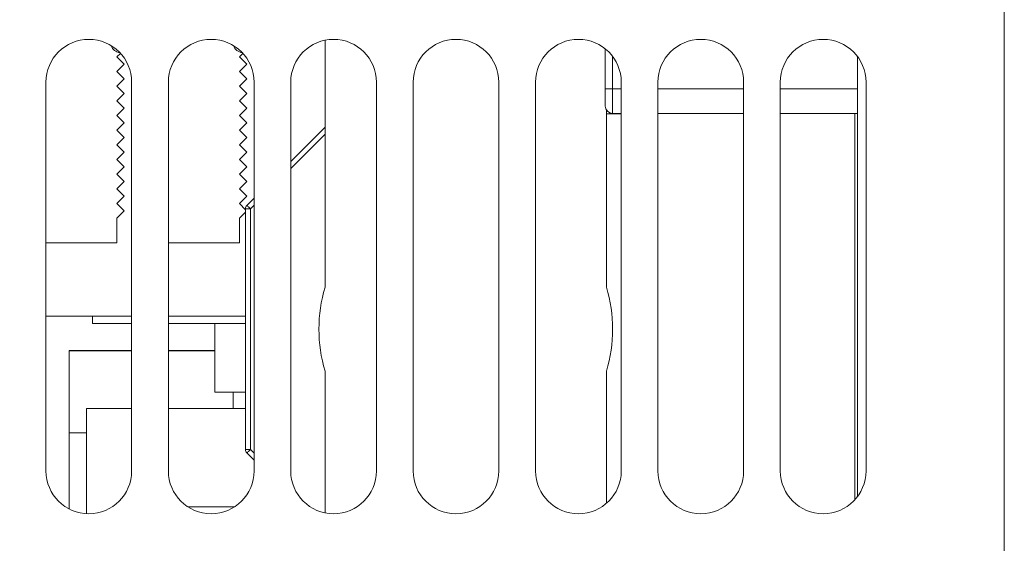
# Model space of a CAD drawing. Units: millimetres. Extents: x 0 to 589, y 4 to 406.
# Drawn here: x 412 to 425, y 319 to 326 of the extents above; entities that cross this region are included whole.
import ezdxf

# ---------------------------------------------------------------- set-up
doc = ezdxf.new("R2010")
doc.units = ezdxf.units.MM
doc.layers.add('1寸法線', color=140, linetype='Continuous', lineweight=15)
doc.layers.add('Z80-PU2400W-00-00', color=7, linetype='Continuous', lineweight=20)
doc.styles.get("Standard").update_dxf_attribs({"font": 'romans.shx', "bigfont": 'bigfont.shx'})
doc.dimstyles.new('AM_JIS(１／３)$0', dxfattribs={"dimtxt": 2.5, "dimasz": 2.5, "dimexe": 1, "dimexo": 1, "dimgap": 1, "dimtad": 3, "dimlfac": 3, "dimdsep": 46, "dimtxsty": 'STANDARD', "dimblk": 'OPEN', "dimcen": 0, "dimclrd": 256, "dimclre": 256, "dimclrt": 256, "dimadec": 0, "dimazin": 0, "dimtp": 0.1, "dimtm": 0.1, "dimtfac": 0.71, "dimtmove": 0, "dimatfit": 3, "dimldrblk": 'OPEN', "dimfxl": 1, "dimlwd": -1, "dimlwe": -1, "dimarcsym": 0})

# ---------------------------------------------------------------- blocks, each defined once
blk = doc.blocks.new('_Open')
at = {"color": 0, "linetype": 'ByBlock', "lineweight": -2}
for p, q in [((-1, 0.1667), (0, 0)), ((-1, -0.1667), (0, 0)), ((0, 0), (-1, 0))]:
    blk.add_line(p, q, dxfattribs=at)
blk = doc.blocks.new('*D109')
at = {"layer": '1寸法線', "transparency": 16777216}
for p, q in [((402.05, 289.622), (402.05, 320.932)), ((414.575, 289.622), (401.05, 289.622)), ((402.05, 284.502), (402.05, 287.122)), ((414.575, 282.002), (401.05, 282.002))]:
    blk.add_line(p, q, dxfattribs=at)
at = {"layer": 'Defpoints', "color": 0, "transparency": 16777216}
for p in [(402.05, 289.622), (415.575, 289.622), (415.575, 282.002)]:
    blk.add_point(p, dxfattribs=at)
at = {"layer": '1寸法線', "transparency": 16777216, "xscale": 2.5, "yscale": 2.5, "zscale": 2.5}
for p, rotation in [((402.05, 289.622), 90), ((402.05, 282.002), 270)]:
    blk.add_blockref('_Open', p, dxfattribs=dict(at, rotation=rotation))
at = {"layer": '1寸法線', "transparency": 16777216, "insert": (399.8, 306.527), "char_height": 2.5, "attachment_point": 5, "rotation": 90}
blk.add_mtext('3×7.62=22.86', dxfattribs=at)

msp = doc.modelspace()

# ---------------------------------------------------------------- linework, layer by layer
at = {"layer": 'Z80-PU2400W-00-00', "linetype": 'Continuous'}
for p, q in [((424.975457, 360.078918), (424.975457, 221.145761)), ((415.725469, 322.815397), (415.725469, 326.18051)), ((412.939804, 326.002049), (412.892136, 325.954384)), ((412.892136, 325.954384), (412.992137, 325.854383)), ((414.606467, 326.002049), (414.558804, 325.954384)), ((414.558804, 325.954384), (414.6588, 325.854383)), ((419.542128, 325.516349), (419.542128, 326.062651)), ((419.642129, 325.958963), (419.642129, 325.516349)), ((422.975455, 319.962303), (422.975455, 325.958963)), ((412.992137, 325.854383), (412.892136, 325.754384)), ((414.6588, 325.854383), (414.558804, 325.754384)), ((412.892136, 325.754384), (412.992137, 325.654384)), ((414.558804, 325.754384), (414.6588, 325.654384)), ((411.925469, 325.608963), (411.925469, 320.312303)), ((412.992137, 325.654384), (412.892136, 325.554384)), ((412.892136, 325.554384), (412.992137, 325.454384)), ((413.092139, 320.312303), (413.092139, 325.608963)), ((413.592137, 325.608963), (413.592137, 320.312303)), ((414.6588, 325.654384), (414.558804, 325.554384)), ((414.558804, 325.554384), (414.6588, 325.454384)), ((414.758802, 320.312303), (414.758802, 325.608963)), ((415.2588, 325.608963), (415.2588, 320.312303)), ((416.425465, 320.312303), (416.425465, 325.608963)), ((416.925463, 325.608963), (416.925463, 320.312303)), ((418.092128, 320.312303), (418.092128, 325.608963)), ((418.59213, 325.608963), (418.59213, 320.312303)), ((419.758795, 320.312303), (419.758795, 325.608963)), ((420.258793, 325.608963), (420.258793, 320.312303)), ((421.425458, 320.312303), (421.425458, 325.608963)), ((421.925456, 325.608963), (421.925456, 320.312303)), ((423.092121, 320.312303), (423.092121, 325.608963)), ((412.992137, 325.454384), (412.892136, 325.354384)), ((414.6588, 325.454384), (414.558804, 325.354384)), ((419.542128, 325.283016), (419.542128, 325.516349)), ((419.642129, 325.516349), (419.542128, 325.516349)), ((419.642129, 325.516349), (419.642129, 325.183016)), ((419.642129, 325.516349), (419.758795, 325.516349)), ((420.258793, 325.516349), (421.425458, 325.516349)), ((421.925456, 325.516349), (422.975455, 325.516349)), ((412.892136, 325.354384), (412.992137, 325.254384)), ((414.558804, 325.354384), (414.6588, 325.254384)), ((412.992137, 325.254384), (412.892136, 325.154384)), ((412.892136, 325.154384), (412.992137, 325.054385)), ((414.6588, 325.254384), (414.558804, 325.154384)), ((414.558804, 325.154384), (414.6588, 325.054385)), ((419.558792, 322.815397), (419.558792, 325.227739)), ((419.758795, 325.177422), (419.558792, 325.177422)), ((419.758795, 325.183016), (419.642129, 325.183016)), ((421.425458, 325.183016), (420.258793, 325.183016)), ((422.975455, 325.183016), (421.925456, 325.183016)), ((422.942121, 319.921791), (422.942121, 325.183016)), ((412.992137, 325.054385), (412.892136, 324.954385)), ((414.6588, 325.054385), (414.558804, 324.954385)), ((412.892136, 324.954385), (412.992137, 324.854385)), ((414.558804, 324.954385), (414.6588, 324.854385)), ((415.2588, 324.527423), (415.725469, 324.994089)), ((415.725469, 324.899808), (415.2588, 324.433142)), ((412.992137, 324.854385), (412.892136, 324.754385)), ((412.892136, 324.754385), (412.992137, 324.654385)), ((414.6588, 324.854385), (414.558804, 324.754385)), ((414.558804, 324.754385), (414.6588, 324.654385)), ((412.992137, 324.654385), (412.892136, 324.554385)), ((414.6588, 324.654385), (414.558804, 324.554385)), ((412.892136, 324.554385), (412.992137, 324.454386)), ((414.558804, 324.554385), (414.6588, 324.454386)), ((412.992137, 324.454386), (412.892136, 324.354386)), ((412.892136, 324.354386), (412.992137, 324.254386)), ((414.6588, 324.454386), (414.558804, 324.354386)), ((414.558804, 324.354386), (414.6588, 324.254386)), ((412.992137, 324.254386), (412.892136, 324.154386)), ((414.6588, 324.254386), (414.558804, 324.154386)), ((412.892136, 324.154386), (412.992137, 324.054386)), ((414.558804, 324.154386), (414.6588, 324.054386)), ((412.992137, 324.054386), (412.892136, 323.954386)), ((412.892136, 323.954386), (412.992137, 323.854386)), ((414.6588, 324.054386), (414.558804, 323.954386)), ((414.558804, 323.954386), (414.642136, 323.871053)), ((414.661661, 323.930283), (414.758802, 324.027423)), ((412.992137, 323.854386), (412.892136, 323.754386)), ((414.642136, 323.837719), (414.558804, 323.754386)), ((414.708803, 323.883143), (414.642136, 323.883143)), ((414.642136, 320.605042), (414.642136, 323.883143)), ((414.758802, 323.933143), (414.708803, 323.883143)), ((414.708803, 323.883143), (414.708803, 320.605042)), ((412.892136, 323.754386), (412.892136, 323.421053)), ((414.558804, 323.754386), (414.558804, 323.421053)), ((412.892136, 323.421053), (411.925469, 323.421053)), ((414.558804, 323.421053), (413.592137, 323.421053)), ((411.925469, 322.421055), (413.092139, 322.421055)), ((412.558802, 322.321055), (412.558802, 322.421055)), ((413.592137, 322.421055), (414.642136, 322.421055)), ((413.092139, 322.321055), (412.558802, 322.321055)), ((414.642136, 322.321055), (413.592137, 322.321055)), ((414.22547, 321.387722), (414.22547, 322.321055)), ((412.242138, 321.951752), (412.242138, 321.948545)), ((412.242138, 321.951752), (413.092139, 321.951752)), ((412.242138, 321.948545), (412.242138, 320.83188)), ((412.242138, 321.948545), (413.092139, 321.948545)), ((413.592137, 321.951752), (414.22547, 321.951752)), ((413.592137, 321.948545), (414.22547, 321.948545)), ((415.725469, 319.740756), (415.725469, 321.672789)), ((419.558792, 319.872607), (419.558792, 321.672789)), ((414.642136, 321.387722), (414.22547, 321.387722)), ((414.475466, 321.387722), (414.475466, 321.165213)), ((412.47547, 321.165213), (412.47547, 319.729924)), ((412.47547, 321.165213), (413.092139, 321.165213)), ((413.592137, 321.165213), (414.642136, 321.165213)), ((412.242138, 320.83188), (412.47547, 320.83188)), ((412.242138, 320.83188), (412.242138, 319.793491)), ((414.642136, 320.605042), (414.708803, 320.605042)), ((414.708803, 320.605042), (414.758802, 320.555042)), ((414.758802, 320.460762), (414.661661, 320.557902)), ((413.855321, 319.824675), (414.495618, 319.824675))]:
    msp.add_line(p, q, dxfattribs=at)
at = {"layer": 'Z80-PU2400W-00-00', "linetype": 'Continuous', "flags": 128}
for points in [[(414.661661, 323.930283), (414.662565, 323.929377), (414.665247, 323.926695), (414.669604, 323.922339), (414.67547, 323.916476), (414.682612, 323.909332), (414.690763, 323.901182), (414.699604, 323.892339), (414.708803, 323.883143)], [(414.708803, 320.605042), (414.699604, 320.595845), (414.690763, 320.587002), (414.682612, 320.578852), (414.67547, 320.571709), (414.669604, 320.565846), (414.665247, 320.56149), (414.662565, 320.558807), (414.661661, 320.557902)]]:
    msp.add_lwpolyline(points, dxfattribs=at)
at = {"layer": 'Z80-PU2400W-00-00', "linetype": 'Continuous'}
for centre, radius, start, end in [((412.508804, 325.608963), 0.583333, 0, 180), ((412.942137, 326.144592), 0.133333, 196.9498589, 265.103288), ((414.175468, 325.608963), 0.583333, 0, 180), ((414.608801, 326.144592), 0.133333, 196.9498623, 265.1032846), ((415.842133, 325.608963), 0.583333, 0, 180), ((417.508797, 325.608963), 0.583333, 0, 180), ((419.175462, 325.608963), 0.583333, 0, 180), ((420.842126, 325.608963), 0.583333, 0, 180), ((422.508791, 325.608963), 0.583333, 0, 180), ((419.642128, 325.283016), 0.1, 180, 270), ((414.708801, 323.883143), 0.066667, 135, 180), ((417.642131, 322.244092), 1.999997, 163.4021579, 196.5978421), ((417.642131, 322.244092), 1.999997, 343.4021579, 16.5978421), ((414.708801, 320.605042), 0.066667, 180, 225), ((412.508804, 320.312303), 0.583333, 180, 0), ((414.175468, 320.312303), 0.583333, 180, 0), ((415.842133, 320.312303), 0.583333, 180, 0), ((417.508797, 320.312303), 0.583333, 180, 0), ((419.175462, 320.312303), 0.583333, 180, 0), ((420.842126, 320.312303), 0.583333, 180, 0), ((422.508791, 320.312303), 0.583333, 180, 0)]:
    msp.add_arc(centre, radius, start, end, dxfattribs=at)

# ---------------------------------------------------------------- dimensions: what is measured, and where the dimension line sits
at = {"layer": '1寸法線'}
dim = msp.add_linear_dim(base=(402.049788, 289.622344), p1=(415.575464, 282.002354), p2=(415.575464, 289.622344), angle=90, text='3×7.62=<>', dimstyle='AM_JIS(１／３)$0', override={"dimdec": 4, "dimadec": 4}, dxfattribs=at)
dim.commit()
dim.dimension.update_dxf_attribs({"geometry": '*D109', "text_midpoint": (399.799788, 306.527106)})

doc.saveas('drawing.dxf')
